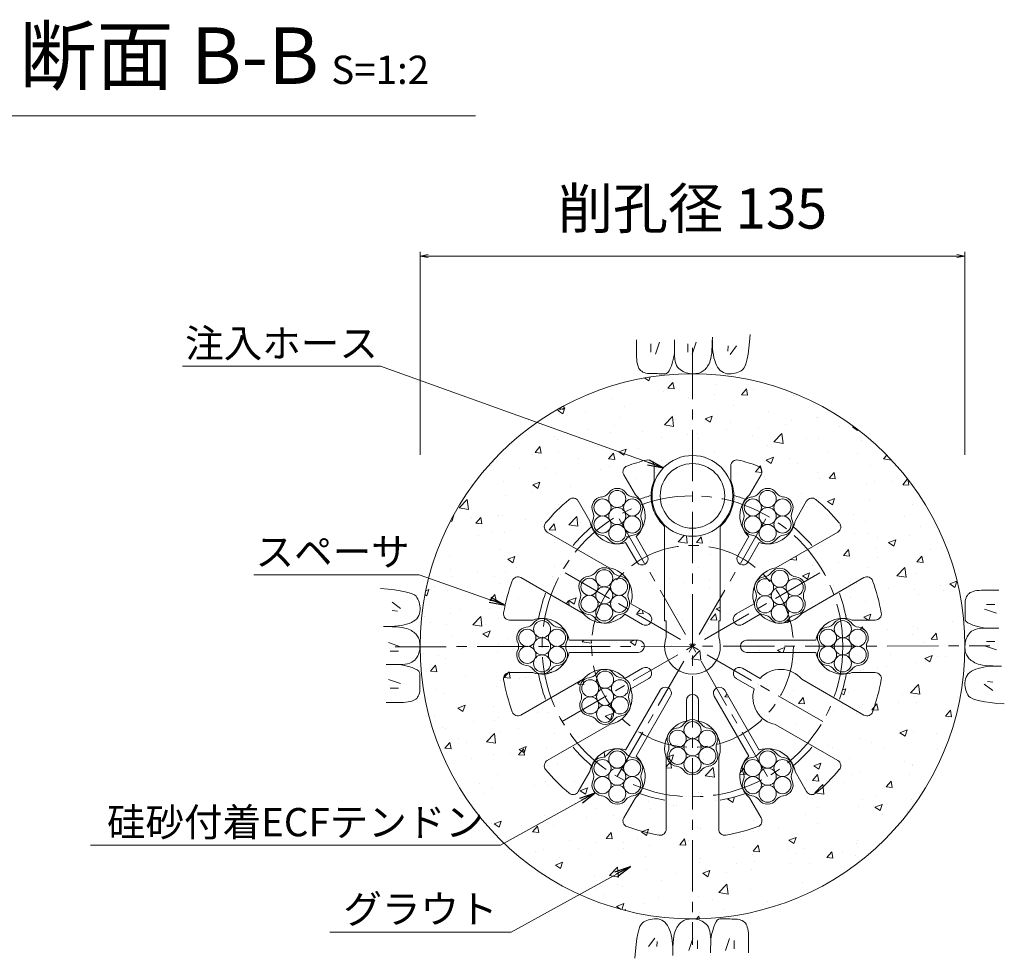
# Model space of a CAD drawing. Units: millimetres. Extents: x 0 to 1297, y 0 to 594.
# Drawn here: x 212 to 334, y 289 to 405 of the extents above; entities that cross this region are included whole.
import ezdxf
from ezdxf.enums import TextEntityAlignment as Align

# ---------------------------------------------------------------- set-up
doc = ezdxf.new("R2010")
doc.units = ezdxf.units.MM
doc.linetypes.add('CENTER', pattern=[101.6, 63.5, -12.7, 12.7, -12.7])
for name, color, linetype, lineweight in [('D-BMK', 2, 'CENTER', 13), ('D-BYP', 5, 'Continuous', 13), ('D-STR', 1, 'Continuous', 18), ('D-STR-DIM', 7, 'Continuous', 13), ('D-STR-HTXT', 7, 'Continuous', 13), ('D-STR-MTXT', 7, 'Continuous', 13), ('D-STR-STR1', 1, 'Continuous', 18), ('D-STR-STR5', 6, 'Continuous', 13)]:
    doc.layers.add(name, color=color, linetype=linetype, lineweight=lineweight)
doc.styles.add('MSG', font='MS Gothic.ttf')
doc.styles.add('YOKO_GOTHIC', font='MS Gothic.ttf')
doc.dimstyles.new('DIM5', dxfattribs={"dimscale": 0, "dimtxt": 3.5, "dimasz": 1, "dimexe": 0.5, "dimexo": 0.5, "dimgap": 0.5, "dimtad": 1, "dimdec": 0, "dimlfac": 5, "dimzin": 0, "dimdsep": 46, "dimtxsty": 'MSG', "dimblk": 'ehd5-4 _OPEN', "dimcen": 0.09, "dimclrd": 256, "dimclre": 256, "dimadec": 0, "dimazin": 0, "dimtfac": 1, "dimtdec": 0, "dimtmove": 2, "dimatfit": 3, "dimldrblk": 'ehd5-4 _OPEN', "dimfxl": 1, "dimtolj": 1, "dimtzin": 0, "dimlwd": -1, "dimlwe": -1, "dimarcsym": 0})

# ---------------------------------------------------------------- blocks, each defined once
blk = doc.blocks.new('ehd5-4 _OPEN')
at = {"color": 0, "linetype": 'ByBlock', "lineweight": -2}
for p, q in [((-1, 0.166667), (0, 0)), ((-1, -0.166667), (0, 0)), ((0, 0), (-1, 0))]:
    blk.add_line(p, q, dxfattribs=at)
blk = doc.blocks.new('secAB-spacer')
at = {"layer": 'D-STR'}
for p, q in [((290.42, 350.18), (290.42, 348.4)), ((299.92, 350.18), (299.92, 348.4)), ((288.1, 346.6), (286.66, 349.09)), ((302.25, 346.6), (303.68, 349.09)), ((282.47, 343.35), (281.03, 345.84)), ((307.88, 343.35), (309.31, 345.84)), ((284.87, 337.55), (277.18, 341.99)), ((291.72, 331), (291.72, 342.68)), ((298.62, 331), (298.62, 342.68)), ((305.48, 337.55), (313.16, 341.99)), ((288.27, 338.3), (286.89, 340.69)), ((289.57, 339.05), (288.19, 341.44)), ((300.77, 339.05), (302.15, 341.44)), ((302.07, 338.3), (303.45, 340.69)), ((281.62, 331.92), (273.93, 336.36)), ((308.73, 331.92), (316.41, 336.36)), ((289.75, 331.85), (287.54, 333.12)), ((300.6, 331.85), (302.81, 333.12)), ((289, 330.55), (286.79, 331.82)), ((301.35, 330.55), (303.56, 331.82)), ((272.52, 331.1), (275.39, 331.1)), ((291.92, 331), (291.72, 331)), ((291.92, 329), (291.92, 331)), ((298.42, 329), (298.42, 331)), ((298.62, 331), (298.42, 331)), ((314.96, 331.1), (317.82, 331.1)), ((288.47, 328.6), (279.92, 328.6)), ((301.87, 328.6), (310.43, 328.6)), ((288.47, 327.1), (279.92, 327.1)), ((301.87, 327.1), (310.43, 327.1)), ((272.52, 324.6), (275.39, 324.6)), ((289, 325.15), (286.79, 323.87)), ((301.35, 325.15), (303.56, 323.87)), ((314.96, 324.6), (317.82, 324.6)), ((281.62, 323.77), (273.93, 319.34)), ((289.75, 323.85), (287.54, 322.57)), ((300.6, 323.85), (302.81, 322.57)), ((308.73, 323.77), (316.41, 319.34)), ((291.17, 322.42), (286.89, 315.01)), ((299.17, 322.42), (303.45, 315.01)), ((292.47, 321.67), (288.19, 314.26)), ((294.42, 321.15), (294.42, 318.6)), ((295.92, 321.15), (295.92, 318.6)), ((297.87, 321.67), (302.15, 314.26)), ((284.87, 318.14), (277.18, 313.71)), ((305.48, 318.14), (313.16, 313.71)), ((291.92, 314.07), (291.92, 305.2)), ((298.42, 314.07), (298.42, 305.2)), ((282.47, 312.34), (281.03, 309.86)), ((307.88, 312.34), (309.31, 309.86)), ((288.1, 309.09), (286.66, 306.61)), ((302.25, 309.09), (303.68, 306.61))]:
    blk.add_line(p, q, dxfattribs=at)
for centre, radius, start, end in [((287.31, 349.46), 0.75, 109.9846, 210), ((295.17, 327.85), 23.75, 103.8352, 109.9846), ((289.67, 350.18), 0.75, 360, 103.8352), ((300.67, 350.18), 0.75, 76.1648, 180), ((295.17, 327.85), 23.75, 70.0154, 76.1648), ((303.03, 349.46), 0.75, 330, 70.0154), ((295.17, 346.47), 5.12, 157.9458, 227.6877), ((295.17, 346.47), 5.12, 312.3123, 22.0542), ((285.86, 343.98), 3.45, 312.5559, 49.6049), ((295.17, 327.85), 19.36, 105.3477, 109.8181), ((295.17, 327.85), 19.36, 70.1819, 74.6523), ((304.49, 343.98), 3.45, 130.3951, 227.4441), ((295.17, 327.85), 23.75, 130.0154, 139.9846), ((280.38, 345.46), 0.75, 30, 130.0154), ((309.96, 345.46), 0.75, 49.9846, 150), ((295.17, 327.85), 23.75, 40.0154, 49.9846), ((277.56, 342.64), 0.75, 139.9846, 240), ((285.86, 343.98), 3.45, 190.3951, 287.4441), ((304.49, 343.98), 3.45, 252.5559, 349.6049), ((312.79, 342.64), 0.75, 300, 40.0154), ((295.17, 327.85), 19.36, 130.1819, 139.8181), ((295.17, 327.85), 19.36, 40.1819, 49.8181), ((288.92, 338.67), 0.75, 210, 30), ((301.42, 338.67), 0.75, 150, 330), ((284.25, 334.16), 3.45, 342.5559, 79.6049), ((306.1, 334.16), 3.45, 100.3951, 197.4441), ((295.17, 327.85), 23.75, 160.0154, 169.9846), ((273.56, 335.71), 0.75, 60, 160.0154), ((316.79, 335.71), 0.75, 19.9846, 120), ((295.17, 327.85), 23.75, 10.0154, 19.9846), ((295.17, 327.85), 19.36, 160.1819, 169.8181), ((295.17, 327.85), 19.36, 10.1819, 19.8181), ((272.52, 331.85), 0.75, 169.9846, 270), ((284.25, 334.16), 3.45, 220.3951, 317.4441), ((289.37, 331.2), 0.75, 240, 60), ((300.98, 331.2), 0.75, 120, 300), ((306.1, 334.16), 3.45, 222.5559, 319.6049), ((317.82, 331.85), 0.75, 270, 10.0154), ((276.55, 327.85), 3.45, 12.5559, 109.6049), ((313.8, 327.85), 3.45, 70.3951, 167.4441), ((288.47, 327.85), 0.75, 270, 90), ((295.17, 327.85), 3.45, 160.3951, 19.6049), ((301.87, 327.85), 0.75, 90, 270), ((276.55, 327.85), 3.45, 250.3951, 347.4441), ((313.8, 327.85), 3.45, 192.5559, 289.6049), ((272.52, 323.85), 0.75, 90, 190.0154), ((284.25, 321.54), 3.45, 42.5559, 139.6049), ((289.37, 324.5), 0.75, 300, 120), ((300.98, 324.5), 0.75, 60, 240), ((306.1, 321.54), 3.45, 40.3951, 137.4441), ((317.82, 323.85), 0.75, 349.9846, 90), ((295.17, 327.85), 23.75, 190.0154, 199.9846), ((295.17, 327.85), 19.36, 190.1819, 199.8181), ((295.17, 327.85), 19.36, 340.1819, 349.8181), ((295.17, 327.85), 23.75, 340.0154, 349.9846), ((284.25, 321.54), 3.45, 280.3951, 17.4441), ((291.82, 322.04), 0.75, 330, 150), ((298.52, 322.04), 0.75, 30, 210), ((306.1, 321.54), 3.45, 162.5559, 259.6049), ((295.17, 321.15), 0.75, 0, 180), ((273.56, 319.99), 0.75, 199.9846, 300), ((316.79, 319.99), 0.75, 240, 340.0154), ((295.17, 315.23), 3.45, 102.5559, 199.6049), ((295.17, 315.23), 3.45, 340.3951, 77.4441), ((295.17, 327.85), 19.36, 220.1819, 229.8181), ((285.86, 311.72), 3.45, 72.5559, 169.6049), ((304.49, 311.72), 3.45, 10.3951, 107.4441), ((295.17, 327.85), 19.36, 310.1819, 319.8181), ((277.56, 313.06), 0.75, 120, 220.0154), ((285.86, 311.72), 3.45, 310.3951, 47.4441), ((304.49, 311.72), 3.45, 132.5559, 229.6049), ((312.79, 313.06), 0.75, 319.9846, 60), ((295.17, 327.85), 23.75, 220.0154, 229.9846), ((295.17, 327.85), 23.75, 310.0154, 319.9846), ((280.38, 310.23), 0.75, 229.9846, 330), ((309.96, 310.23), 0.75, 210, 310.0154), ((295.17, 327.85), 19.36, 250.1819, 259.8181), ((295.17, 327.85), 19.36, 280.1819, 289.8181), ((287.31, 306.23), 0.75, 150, 250.0154), ((303.03, 306.23), 0.75, 289.9846, 30), ((295.17, 327.85), 23.75, 250.0154, 259.9846), ((291.17, 305.2), 0.75, 259.9846, 0), ((299.17, 305.2), 0.75, 180, 280.0154), ((295.17, 327.85), 23.75, 280.0154, 289.9846)]:
    blk.add_arc(centre, radius, start, end, dxfattribs=at)
blk = doc.blocks.new('ehd5-9 wire_bare')
at = {"layer": 'D-STR-STR5', "ltscale": 0.05}
for centre in [(485.89, 331.39), (484.05, 330.33), (487.72, 330.33), (485.89, 329.27), (484.05, 328.22), (485.89, 327.16), (487.72, 328.22)]:
    blk.add_circle(centre, 1.06, dxfattribs=at)
for centre, start, end in [((483.77, 332.93), 276.1165, 323.8835), ((485.89, 331.39), 36.1165, 143.8835), ((488, 332.93), 216.1165, 263.8835), ((484.05, 330.33), 96.1165, 203.8835), ((487.72, 330.33), 336.1165, 83.8835), ((481.66, 329.27), 336.1165, 23.8835), ((490.11, 329.27), 156.1165, 203.8835), ((484.05, 328.22), 156.1165, 263.8835), ((487.72, 328.22), 276.1165, 23.8835), ((483.77, 325.61), 36.1165, 83.8835), ((488, 325.61), 96.1165, 143.8835), ((485.89, 327.16), 216.1165, 323.8835)]:
    blk.add_arc(centre, 1.31, start, end, dxfattribs=at)
blk = doc.blocks.new('ehd5-9 _OPEN')
at = {"color": 0, "linetype": 'ByBlock', "lineweight": -2}
for p, q in [((-1, 0.166667), (0, 0)), ((-1, -0.166667), (0, 0)), ((0, 0), (-1, 0))]:
    blk.add_line(p, q, dxfattribs=at)

msp = doc.modelspace()

# ---------------------------------------------------------------- hatches: boundary and pattern name
at = {"layer": 'D-BYP'}
h = msp.add_hatch(dxfattribs=at)
h.set_pattern_fill('AR-CONC', color=256, scale=0.05)
h.paths.add_polyline_path([(295.293, 361.597), (295.191, 361.594), (295.125, 361.597, 0.4138004), (261.423, 327.847, 1), (328.923, 327.847, 0.4131673)])
h.paths.add_polyline_path([(306.324, 330.713, -0.1505954), (305.555, 330.749, -0.1688963), (303.559, 331.823), (301.35, 330.547, -1), (300.6, 331.846), (302.809, 333.122, -0.1688963), (302.877, 335.387, -0.1505954), (303.231, 336.071, -0.2029337), (305.478, 337.549), (310.078, 340.205, 0.0443397), (307.666, 342.64, -0.3871063), (303.451, 340.685), (302.072, 338.297, -1), (300.773, 339.047), (302.152, 341.435, -0.3871063), (301.737, 346.063, 0.0195084), (300.297, 346.519, -0.2135279), (298.623, 342.682), (298.623, 331.004), (298.423, 329.004, -1.4177181), (291.923, 329.004), (291.923, 331.004), (291.723, 331.004), (291.723, 342.682, -0.2135279), (290.048, 346.519, 0.0195084), (288.608, 346.063, -0.3871063), (288.193, 341.435), (289.572, 339.047, -1), (288.273, 338.297), (286.894, 340.685, -0.3871063), (282.68, 342.64, 0.0443397), (280.267, 340.205), (284.868, 337.549, -0.4507244), (287.536, 333.122), (289.745, 331.846, -1), (288.995, 330.547), (286.786, 331.823, -0.4507244), (281.618, 331.92), (277.017, 334.576, 0.0443397), (276.115, 331.27, -0.3871063), (279.915, 328.597), (288.473, 328.597, -1), (288.473, 327.097), (279.915, 327.097, -0.3871063), (276.115, 324.424, 0.0443397), (277.017, 321.118), (281.618, 323.774, -0.2029337), (284.021, 324.981, -0.1505954), (284.791, 324.944, -0.1688963), (286.786, 323.871), (288.995, 325.146, -1), (289.745, 323.847), (287.536, 322.572, -0.1688963), (287.468, 320.307, -0.1505954), (287.115, 319.623, -0.2029337), (284.868, 318.144), (280.267, 315.488, 0.0443397), (282.68, 313.054, -0.3871063), (286.894, 315.008), (291.173, 322.42, -1), (292.472, 321.67), (288.193, 314.258, -0.3871063), (288.608, 309.631, 0.0443397), (291.923, 308.759), (291.923, 314.071, -0.2029337), (292.079, 316.756, -0.1505954), (292.495, 317.405, -0.1688963), (294.423, 318.596), (294.423, 321.147, -1), (295.923, 321.147), (295.923, 318.596, -0.1688963), (297.85, 317.405, -0.1505954), (298.266, 316.756, -0.2029337), (298.423, 314.071), (298.423, 308.759, 0.0443397), (301.737, 309.631, -0.3871063), (302.152, 314.258), (297.873, 321.67, -1), (299.172, 322.42), (303.451, 315.008, -0.3871063), (307.666, 313.054, 0.0443397), (310.078, 315.488), (305.478, 318.144, -0.4507244), (302.809, 322.572), (300.6, 323.847, -1), (301.35, 325.146), (303.559, 323.871, -0.4507244), (308.728, 323.774), (313.328, 321.118, 0.0443397), (314.23, 324.424, -0.3871063), (310.43, 327.097), (301.873, 327.097, -1), (301.873, 328.597), (310.43, 328.597, -0.3871063), (314.23, 331.27, 0.0443397), (313.328, 334.576), (308.728, 331.92, -0.2029337)], flags=16)
h.paths.add_polyline_path([(290.173, 346.472, -1), (300.173, 346.472, -1)], flags=16)
h.paths.add_polyline_path([(306.324, 330.713, -0.1505954), (305.555, 330.749, -0.1688963), (303.559, 331.823), (301.35, 330.547, -1), (300.6, 331.846), (302.809, 333.122, -0.1688963), (302.877, 335.387, -0.1505954), (303.231, 336.071, -0.2029337), (305.478, 337.549), (310.078, 340.205, 0.0443397), (307.666, 342.64, -0.3871063), (303.451, 340.685), (302.072, 338.297, -1), (300.773, 339.047), (302.152, 341.435, -0.3871063), (301.737, 346.063, 0.0195084), (300.297, 346.519, -0.2135279), (298.623, 342.682), (298.623, 331.004), (298.423, 329.004, -1.4177181), (291.923, 329.004), (291.923, 331.004), (291.723, 331.004), (291.723, 342.682, -0.2135279), (290.048, 346.519, 0.0195084), (288.608, 346.063, -0.3871063), (288.193, 341.435), (289.572, 339.047, -1), (288.273, 338.297), (286.894, 340.685, -0.3871063), (282.68, 342.64, 0.0443397), (280.267, 340.205), (284.868, 337.549, -0.4507244), (287.536, 333.122), (289.745, 331.846, -1), (288.995, 330.547), (286.786, 331.823, -0.4507244), (281.618, 331.92), (277.017, 334.576, 0.0443397), (276.115, 331.27, -0.3871063), (279.915, 328.597), (288.473, 328.597, -1), (288.473, 327.097), (279.915, 327.097, -0.3871063), (276.115, 324.424, 0.0443397), (277.017, 321.118), (281.618, 323.774, -0.4507244), (286.786, 323.871), (288.995, 325.146, -1), (289.745, 323.847), (287.536, 322.572, -0.4507244), (284.868, 318.144), (280.267, 315.488, 0.0443397), (282.68, 313.054, -0.3871063), (286.894, 315.008), (291.173, 322.42, -1), (292.472, 321.67), (288.193, 314.258, -0.3871063), (288.608, 309.631, 0.0443397), (291.923, 308.759), (291.923, 314.071, -0.4507244), (294.423, 318.596), (294.423, 321.147, -1), (295.923, 321.147), (295.923, 318.596, -0.4507244), (298.423, 314.071), (298.423, 308.759, 0.0443397), (301.737, 309.631, -0.3871063), (302.152, 314.258), (297.873, 321.67, -1), (299.172, 322.42), (303.451, 315.008, -0.3871063), (307.666, 313.054, 0.0443397), (310.078, 315.488), (305.478, 318.144, -0.4507244), (302.809, 322.572), (300.6, 323.847, -1), (301.35, 325.146), (303.559, 323.871, -0.4507244), (308.728, 323.774), (313.328, 321.118, 0.0443397), (314.23, 324.424, -0.3871063), (310.43, 327.097), (301.873, 327.097, -1), (301.873, 328.597), (310.43, 328.597, -0.3871063), (314.23, 331.27, 0.0443397), (313.328, 334.576), (308.728, 331.92, -0.2029337)], flags=0)
h.paths.add_polyline_path([(304.025, 336.456, 0.2389681), (305.144, 336.838, -0.6365444), (307.054, 336.985, 0.2389681), (307.944, 336.207, -0.6365444), (309.027, 334.626, 0.2389681), (308.799, 333.466, -0.1045905), (308.889, 333.038, -0.4537288), (307.971, 331.738, 0.2389681), (306.852, 331.356, -0.6365444), (304.942, 331.209, 0.2389681), (304.051, 331.987, -0.6365444), (302.969, 333.567, 0.2389681), (303.197, 334.727, -0.1045905), (303.107, 335.156, -0.4537288)], flags=0)
h.paths.add_polyline_path([(301.456, 343.447, 0.2389681), (301.684, 344.607, -0.1045905), (301.594, 345.035, -0.4537288), (302.512, 346.335, 0.2389681), (303.631, 346.717, -0.6365444), (305.541, 346.865, 0.2389681), (306.432, 346.087, -0.6365444), (307.515, 344.506, 0.2389681), (307.286, 343.346, -0.1045905), (307.376, 342.918, -0.4537288), (306.458, 341.618, 0.2389681), (305.339, 341.236, -0.6365444), (303.429, 341.088, 0.2389681), (302.539, 341.866, -0.6365444)], flags=16)
h.paths.add_polyline_path([(287.274, 334.685, 0.2389681), (287.046, 333.525, -0.1045905), (287.136, 333.097, -0.4537288), (286.218, 331.797, 0.2389681), (285.099, 331.415, -0.6365444), (283.189, 331.268, 0.2389681), (282.299, 332.046, -0.6365444), (281.216, 333.627, 0.2389681), (281.444, 334.787, -0.1045905), (281.354, 335.215, -0.4537288), (282.272, 336.515, 0.2389681), (283.391, 336.897, -0.6365444), (285.301, 337.044, 0.2389681), (286.192, 336.266, -0.6365444)], flags=0)
h.paths.add_polyline_path([(286.714, 341.236, -0.6365444), (284.804, 341.088, 0.2389681), (283.914, 341.866, -0.6365444), (282.831, 343.447, 0.2389681), (283.059, 344.607, -0.1045905), (282.969, 345.035, -0.4537288), (283.887, 346.335, 0.2389681), (285.006, 346.717, -0.6365444), (286.916, 346.865, 0.2389681), (287.807, 346.087, -0.6365444), (288.89, 344.506, 0.2389681), (288.661, 343.346, -0.1045905), (288.751, 342.918, -0.4537288), (287.833, 341.618, 0.2389681)], flags=16)
h.paths.add_polyline_path([(304.697, 336.349, -0.9015502), (307.298, 336.349, -0.9015502), (308.599, 334.097, -0.9015502), (307.298, 331.844, -0.9015502), (304.697, 331.844, -0.9015502), (303.397, 334.097, -0.9015502)], flags=0)
h.paths.add_polyline_path([(301.884, 343.977, -0.9015502), (303.185, 346.229, -0.9015502), (305.786, 346.229, -0.9015502), (307.086, 343.977, -0.9015502), (305.786, 341.724, -0.9015502), (303.185, 341.724, -0.9015502)], flags=0)
h.paths.add_polyline_path([(286.846, 334.156, -0.9015502), (285.546, 331.903, -0.9015502), (282.945, 331.903, -0.9015502), (281.644, 334.156, -0.9015502), (282.945, 336.408, -0.9015502), (285.546, 336.408, -0.9015502)], flags=0)
h.paths.add_polyline_path([(287.161, 341.724, -0.9015502), (284.56, 341.724, -0.9015502), (283.259, 343.977, -0.9015502), (284.56, 346.229, -0.9015502), (287.161, 346.229, -0.9015502), (288.461, 343.977, -0.9015502)], flags=0)
h.paths.add_polyline_path([(284.021, 324.981, -0.1505954), (284.791, 324.944, -0.1688963), (286.786, 323.871), (288.995, 325.146, -1), (289.745, 323.847), (287.536, 322.572, -0.1688963), (287.468, 320.307, -0.1505954), (287.115, 319.623, -0.2029337), (284.868, 318.144), (280.267, 315.488, 0.0443397), (282.68, 313.054, -0.3871063), (286.894, 315.008), (291.173, 322.42, -1), (292.472, 321.67), (288.193, 314.258, -0.3871063), (288.608, 309.631, 0.0443397), (291.923, 308.759), (291.923, 314.071, -0.4507244), (294.423, 318.596), (294.423, 321.147, -1), (295.923, 321.147), (295.923, 318.596, -0.4507244), (298.423, 314.071), (298.423, 308.759, 0.0443397), (301.737, 309.631, -0.3871063), (302.152, 314.258), (297.873, 321.67, -1), (299.172, 322.42), (303.451, 315.008, -0.3871063), (307.666, 313.054, 0.0443397), (310.078, 315.488), (305.478, 318.144, -0.4507244), (302.809, 322.572), (300.6, 323.847, -1), (301.35, 325.146), (303.559, 323.871, -0.4507244), (308.728, 323.774), (313.328, 321.118, 0.0443397), (314.23, 324.424, -0.3871063), (310.43, 327.097), (301.873, 327.097, -1), (301.873, 328.597), (310.43, 328.597, -0.3871063), (314.23, 331.27, 0.0443397), (313.328, 334.576), (308.728, 331.92, -0.4507244), (303.559, 331.823), (301.35, 330.547, -1), (300.6, 331.846), (302.809, 333.122, -0.4507244), (305.478, 337.549), (310.078, 340.205, 0.0443397), (307.666, 342.64, -0.3871063), (303.451, 340.685), (302.072, 338.297, -1), (300.773, 339.047), (302.152, 341.435, -0.3871063), (301.737, 346.063, 0.0195084), (300.297, 346.519, -0.2135279), (298.623, 342.682), (298.623, 331.004), (298.423, 329.004, -1.4177181), (291.923, 329.004), (291.923, 331.004), (291.723, 331.004), (291.723, 342.682, -0.2135279), (290.048, 346.519, 0.0195084), (288.608, 346.063, -0.3871063), (288.193, 341.435), (289.572, 339.047, -1), (288.273, 338.297), (286.894, 340.685, -0.3871063), (282.68, 342.64, 0.0443397), (280.267, 340.205), (284.868, 337.549, -0.4507244), (287.536, 333.122), (289.745, 331.846, -1), (288.995, 330.547), (286.786, 331.823, -0.4507244), (281.618, 331.92), (277.017, 334.576, 0.0443397), (276.115, 331.27, -0.3871063), (279.915, 328.597), (288.473, 328.597, -1), (288.473, 327.097), (279.915, 327.097, -0.3871063), (276.115, 324.424, 0.0443397), (277.017, 321.118), (281.618, 323.774, -0.2029337)], flags=0)
h.paths.add_polyline_path([(292.079, 316.756, -0.1505954), (292.495, 317.405, -0.1688963), (294.423, 318.596), (294.423, 321.147, -1), (295.923, 321.147), (295.923, 318.596, -0.1688963), (297.85, 317.405, -0.1505954), (298.266, 316.756, -0.2029337), (298.423, 314.071), (298.423, 308.759, 0.0443397), (301.737, 309.631, -0.3871063), (302.152, 314.258), (297.873, 321.67, -1), (299.172, 322.42), (303.451, 315.008, -0.3871063), (307.666, 313.054, 0.0443397), (310.078, 315.488), (305.478, 318.144, -0.4507244), (302.809, 322.572), (300.6, 323.847, -1), (301.35, 325.146), (303.559, 323.871, -0.4507244), (308.728, 323.774), (313.328, 321.118, 0.0443397), (314.23, 324.424, -0.3871063), (310.43, 327.097), (301.873, 327.097, -1), (301.873, 328.597), (310.43, 328.597, -0.3871063), (314.23, 331.27, 0.0443397), (313.328, 334.576), (308.728, 331.92, -0.4507244), (303.559, 331.823), (301.35, 330.547, -1), (300.6, 331.846), (302.809, 333.122, -0.4507244), (305.478, 337.549), (310.078, 340.205, 0.0443397), (307.666, 342.64, -0.3871063), (303.451, 340.685), (302.072, 338.297, -1), (300.773, 339.047), (302.152, 341.435, -0.3871063), (301.737, 346.063, 0.0195084), (300.297, 346.519, -0.2135279), (298.623, 342.682), (298.623, 331.004), (298.423, 329.004, -1.4177181), (291.923, 329.004), (291.923, 331.004), (291.723, 331.004), (291.723, 342.682, -0.2135279), (290.048, 346.519, 0.0195084), (288.608, 346.063, -0.3871063), (288.193, 341.435), (289.572, 339.047, -1), (288.273, 338.297), (286.894, 340.685, -0.3871063), (282.68, 342.64, 0.0443397), (280.267, 340.205), (284.868, 337.549, -0.4507244), (287.536, 333.122), (289.745, 331.846, -1), (288.995, 330.547), (286.786, 331.823, -0.4507244), (281.618, 331.92), (277.017, 334.576, 0.0443397), (276.115, 331.27, -0.3871063), (279.915, 328.597), (288.473, 328.597, -1), (288.473, 327.097), (279.915, 327.097, -0.3871063), (276.115, 324.424, 0.0443397), (277.017, 321.118), (281.618, 323.774, -0.4507244), (286.786, 323.871), (288.995, 325.146, -1), (289.745, 323.847), (287.536, 322.572, -0.4507244), (284.868, 318.144), (280.267, 315.488, 0.0443397), (282.68, 313.054, -0.3871063), (286.894, 315.008), (291.173, 322.42, -1), (292.472, 321.67), (288.193, 314.258, -0.3871063), (288.608, 309.631, 0.0443397), (291.923, 308.759), (291.923, 314.071, -0.2029337)], flags=0)
h.paths.add_polyline_path([(287.377, 322.126, 0.2389681), (287.148, 320.966, -0.1045905), (287.239, 320.538, -0.4537288), (286.32, 319.238, 0.2389681), (285.202, 318.856, -0.6365444), (283.291, 318.709, 0.2389681), (282.401, 319.487, -0.6365444), (281.318, 321.067, 0.2389681), (281.547, 322.227, -0.1045905), (281.456, 322.656, -0.4537288), (282.374, 323.956, 0.2389681), (283.493, 324.338, -0.6365444), (285.404, 324.485, 0.2389681), (286.294, 323.707, -0.6365444)], flags=0)
h.paths.add_polyline_path([(311.825, 330.206, 0.2389681), (312.943, 330.588, -0.6365444), (314.854, 330.735, 0.2389681), (315.744, 329.957, -0.6365444), (316.827, 328.376, 0.2389681), (316.598, 327.216, -0.1045905), (316.689, 326.788, -0.4537288), (315.771, 325.488, 0.2389681), (314.652, 325.106, -0.6365444), (312.741, 324.959, 0.2389681), (311.851, 325.737, -0.6365444), (310.768, 327.317, 0.2389681), (310.997, 328.477, -0.1045905), (310.906, 328.906, -0.4537288)], flags=16)
h.paths.add_polyline_path([(279.577, 328.376, 0.2389681), (279.348, 327.216, -0.1045905), (279.439, 326.788, -0.4537288), (278.521, 325.488, 0.2389681), (277.402, 325.106, -0.6365444), (275.491, 324.959, 0.2389681), (274.601, 325.737, -0.6365444), (273.518, 327.317, 0.2389681), (273.747, 328.477, -0.1045905), (273.656, 328.906, -0.4537288), (274.575, 330.206, 0.2389681), (275.693, 330.588, -0.6365444), (277.604, 330.735, 0.2389681), (278.494, 329.957, -0.6365444)], flags=16)
h.paths.add_polyline_path([(286.948, 321.597, -0.9015502), (285.648, 319.344, -0.9015502), (283.047, 319.344, -0.9015502), (281.746, 321.597, -0.9015502), (283.047, 323.849, -0.9015502), (285.648, 323.849, -0.9015502)], flags=0)
h.paths.add_polyline_path([(296.229, 318.235, 0.2389681), (297.119, 317.457, -0.6365444), (298.202, 315.876, 0.2389681), (297.973, 314.716, -0.1045905), (298.064, 314.288, -0.4537288), (297.146, 312.988, 0.2389681), (296.027, 312.606, -0.6365444), (294.116, 312.459, 0.2389681), (293.226, 313.237, -0.6365444), (292.143, 314.817, 0.2389681), (292.372, 315.977, -0.1045905), (292.281, 316.406, -0.4537288), (293.2, 317.706, 0.2389681), (294.318, 318.088, -0.6365444)], flags=0)
h.paths.add_polyline_path([(312.497, 330.099, -0.9015502), (315.098, 330.099, -0.9015502), (316.399, 327.847, -0.9015502), (315.098, 325.594, -0.9015502), (312.497, 325.594, -0.9015502), (311.197, 327.847, -0.9015502)], flags=0)
h.paths.add_polyline_path([(279.149, 327.847, -0.9015502), (277.848, 325.594, -0.9015502), (275.247, 325.594, -0.9015502), (273.947, 327.847, -0.9015502), (275.247, 330.099, -0.9015502), (277.848, 330.099, -0.9015502)], flags=0)
h.paths.add_polyline_path([(296.473, 317.599, -0.9015502), (297.774, 315.347, -0.9015502), (296.473, 313.094, -0.9015502), (293.872, 313.094, -0.9015502), (292.572, 315.347, -0.9015502), (293.872, 317.599, -0.9015502)], flags=0)
h.paths.add_polyline_path([(305.541, 314.605, 0.2389681), (306.432, 313.827, -0.6365444), (307.515, 312.247, 0.2389681), (307.286, 311.087, -0.1045905), (307.376, 310.658, -0.4537288), (306.458, 309.358, 0.2389681), (305.339, 308.976, -0.6365444), (303.429, 308.829, 0.2389681), (302.539, 309.607, -0.6365444), (301.456, 311.188, 0.2389681), (301.684, 312.348, -0.1045905), (301.594, 312.776, -0.4537288), (302.512, 314.076, 0.2389681), (303.631, 314.458, -0.6365444)], flags=16)
h.paths.add_polyline_path([(286.916, 314.605, 0.2389681), (287.807, 313.827, -0.6365444), (288.89, 312.247, 0.2389681), (288.661, 311.087, -0.1045905), (288.751, 310.658, -0.4537288), (287.833, 309.358, 0.2389681), (286.714, 308.976, -0.6365444), (284.804, 308.829, 0.2389681), (283.914, 309.607, -0.6365444), (282.831, 311.188, 0.2389681), (283.059, 312.348, -0.1045905), (282.969, 312.776, -0.4537288), (283.887, 314.076, 0.2389681), (285.006, 314.458, -0.6365444)], flags=16)
h.paths.add_polyline_path([(305.786, 313.97, -0.9015502), (307.086, 311.717, -0.9015502), (305.786, 309.465, -0.9015502), (303.185, 309.465, -0.9015502), (301.884, 311.717, -0.9015502), (303.185, 313.97, -0.9015502)], flags=0)
h.paths.add_polyline_path([(284.56, 313.97, 0.9015502), (283.259, 311.717, 0.9015502), (284.56, 309.465, 0.9015502), (287.161, 309.465, 0.9015502), (288.461, 311.717, 0.9015502), (287.161, 313.97, 0.9015502)], flags=0)

# ---------------------------------------------------------------- linework, layer by layer
at = {"layer": 'D-BMK', "ltscale": 0.1}
for p, q in [((295.173, 364.801), (295.173, 290.893)), ((285.86, 311.717), (304.485, 343.977)), ((304.485, 311.717), (285.86, 343.977)), ((279.043, 318.534), (311.302, 337.159)), ((311.302, 318.534), (279.043, 337.159)), ((258.326, 327.793), (332.019, 327.901))]:
    msp.add_line(p, q, dxfattribs=at)
for radius in [18.625, 12.5]:
    msp.add_circle((295.173, 327.847), radius, dxfattribs=at)
at = {"layer": 'D-BYP', "lineweight": 13}
for p, q in [((297.63, 365.556), (297.636, 366.128)), ((302.254, 365.554), (302.332, 366.47)), ((288.244, 365.779), (288.243, 364.844)), ((288.243, 364.844), (288.243, 364.11)), ((290.025, 365.279), (290.025, 364.277)), ((291.089, 365.498), (290.588, 364.027)), ((292.94, 365.779), (292.939, 364.112)), ((294.579, 365.279), (294.579, 364.277)), ((295.644, 365.498), (295.143, 364.027)), ((297.588, 364.569), (297.614, 365.037)), ((297.614, 365.037), (297.63, 365.556)), ((297.635, 365.741), (297.635, 365.644)), ((297.635, 365.644), (297.635, 365.598)), ((297.635, 365.598), (297.643, 365.145)), ((297.643, 365.145), (297.667, 364.717)), ((297.667, 364.717), (297.707, 364.313)), ((299.611, 365.029), (299.548, 364.402)), ((300.644, 365.029), (299.861, 363.995)), ((302.064, 364.038), (302.165, 364.744)), ((302.165, 364.744), (302.254, 365.554)), ((288.243, 364.11), (288.249, 363.638)), ((288.249, 363.638), (288.267, 363.343)), ((292.69, 363.013), (292.817, 363.524)), ((292.817, 363.524), (292.939, 364.112)), ((292.939, 364.112), (292.949, 363.754)), ((292.949, 363.754), (292.982, 363.426)), ((297.382, 363.217), (297.449, 363.477)), ((297.449, 363.477), (297.506, 363.789)), ((297.506, 363.789), (297.552, 364.153)), ((297.552, 364.153), (297.588, 364.569)), ((297.707, 364.313), (297.763, 363.934)), ((297.763, 363.934), (297.836, 363.579)), ((297.836, 363.579), (297.924, 363.249)), ((301.952, 363.438), (302.064, 364.038)), ((288.267, 363.343), (288.298, 363.075)), ((288.298, 363.075), (288.342, 362.832)), ((288.342, 362.832), (288.398, 362.615)), ((288.398, 362.615), (288.466, 362.423)), ((288.466, 362.423), (288.547, 362.257)), ((288.547, 362.257), (288.64, 362.117)), ((292.415, 362.229), (292.556, 362.582)), ((292.556, 362.582), (292.69, 363.013)), ((292.982, 363.426), (293.037, 363.129)), ((293.037, 363.129), (293.114, 362.863)), ((293.114, 362.863), (293.213, 362.628)), ((293.213, 362.628), (293.333, 362.423)), ((293.333, 362.423), (293.476, 362.249)), ((293.476, 362.249), (293.641, 362.106)), ((296.732, 362.132), (296.838, 362.248)), ((296.838, 362.248), (296.94, 362.376)), ((296.94, 362.376), (297.038, 362.516)), ((297.038, 362.516), (297.131, 362.668)), ((297.131, 362.668), (297.22, 362.832)), ((297.22, 362.832), (297.305, 363.008)), ((297.305, 363.008), (297.382, 363.217)), ((297.924, 363.249), (298.029, 362.943)), ((298.029, 362.943), (298.15, 362.662)), ((298.15, 362.662), (298.287, 362.41)), ((298.287, 362.41), (298.44, 362.191)), ((301.388, 362.089), (301.546, 362.269)), ((301.546, 362.269), (301.693, 362.553)), ((301.693, 362.553), (301.828, 362.943)), ((301.828, 362.943), (301.952, 363.438)), ((288.64, 362.117), (288.75, 361.998)), ((288.75, 361.998), (288.88, 361.894)), ((288.88, 361.894), (289.029, 361.807)), ((289.029, 361.807), (289.198, 361.735)), ((289.198, 361.735), (289.387, 361.679)), ((289.387, 361.679), (289.595, 361.638)), ((289.595, 361.638), (289.824, 361.614)), ((289.824, 361.614), (290.072, 361.605)), ((290.072, 361.605), (290.325, 361.605)), ((290.325, 361.605), (290.567, 361.604)), ((290.567, 361.604), (290.797, 361.604)), ((290.797, 361.604), (291.017, 361.603)), ((291.017, 361.603), (291.226, 361.603)), ((291.226, 361.603), (291.424, 361.602)), ((291.424, 361.602), (291.61, 361.602)), ((291.61, 361.602), (291.786, 361.602)), ((291.786, 361.602), (291.953, 361.641)), ((291.953, 361.641), (292.114, 361.758)), ((292.114, 361.758), (292.267, 361.954)), ((292.267, 361.954), (292.415, 362.229)), ((293.641, 362.106), (293.82, 361.987)), ((293.82, 361.987), (294.002, 361.883)), ((294.002, 361.883), (294.189, 361.795)), ((294.189, 361.795), (294.381, 361.723)), ((294.381, 361.723), (294.576, 361.667)), ((294.576, 361.667), (294.777, 361.627)), ((294.777, 361.627), (294.981, 361.603)), ((294.981, 361.603), (295.191, 361.594)), ((295.191, 361.594), (295.396, 361.599)), ((295.396, 361.599), (295.59, 361.615)), ((295.59, 361.615), (295.772, 361.641)), ((295.772, 361.641), (295.942, 361.679)), ((295.942, 361.679), (296.1, 361.727)), ((296.1, 361.727), (296.247, 361.786)), ((296.247, 361.786), (296.382, 361.855)), ((296.382, 361.855), (296.506, 361.936)), ((296.506, 361.936), (296.621, 362.028)), ((296.621, 362.028), (296.732, 362.132)), ((298.44, 362.191), (298.609, 362.006)), ((298.609, 362.006), (298.795, 361.855)), ((298.795, 361.855), (298.996, 361.737)), ((298.996, 361.737), (299.214, 361.653)), ((299.214, 361.653), (299.448, 361.602)), ((299.448, 361.602), (299.698, 361.584)), ((299.698, 361.584), (299.951, 361.592)), ((299.951, 361.592), (300.191, 361.615)), ((300.191, 361.615), (300.42, 361.654)), ((300.42, 361.654), (300.637, 361.709)), ((300.637, 361.709), (300.842, 361.781)), ((300.842, 361.781), (301.036, 361.868)), ((301.036, 361.868), (301.218, 361.971)), ((301.218, 361.971), (301.388, 362.089)), ((257.462, 334.91), (256.547, 334.988)), ((258.273, 334.821), (257.462, 334.91)), ((258.978, 334.72), (258.273, 334.821)), ((259.579, 334.608), (258.978, 334.72)), ((260.074, 334.484), (259.579, 334.608)), ((260.463, 334.349), (260.074, 334.484)), ((260.748, 334.202), (260.463, 334.349)), ((260.927, 334.044), (260.748, 334.202)), ((329.326, 334.287), (329.223, 334.158)), ((329.446, 334.397), (329.326, 334.287)), ((329.586, 334.49), (329.446, 334.397)), ((329.752, 334.571), (329.586, 334.49)), ((329.943, 334.64), (329.752, 334.571)), ((330.161, 334.696), (329.943, 334.64)), ((330.403, 334.739), (330.161, 334.696)), ((330.672, 334.77), (330.403, 334.739)), ((330.966, 334.789), (330.672, 334.77)), ((331.439, 334.795), (330.966, 334.789)), ((332.172, 334.794), (331.439, 334.795)), ((333.108, 334.793), (332.172, 334.794)), ((257.988, 333.3), (259.021, 332.518)), ((261.046, 333.874), (260.927, 334.044)), ((261.149, 333.692), (261.046, 333.874)), ((261.236, 333.499), (261.149, 333.692)), ((261.307, 333.294), (261.236, 333.499)), ((261.362, 333.076), (261.307, 333.294)), ((261.402, 332.848), (261.362, 333.076)), ((328.934, 332.965), (328.933, 332.712)), ((328.942, 333.213), (328.934, 332.965)), ((328.967, 333.442), (328.942, 333.213)), ((329.007, 333.651), (328.967, 333.442)), ((329.063, 333.84), (329.007, 333.651)), ((329.135, 334.009), (329.063, 333.84)), ((329.223, 334.158), (329.135, 334.009)), ((332.607, 333.013), (331.606, 333.013)), ((257.988, 332.267), (258.614, 332.204)), ((261.28, 331.653), (261.364, 331.87)), ((261.364, 331.87), (261.415, 332.105)), ((261.425, 332.607), (261.402, 332.848)), ((261.415, 332.105), (261.432, 332.355)), ((261.432, 332.355), (261.425, 332.607)), ((328.932, 332.02), (328.931, 331.811)), ((328.931, 331.811), (328.931, 331.614)), ((328.933, 332.471), (328.932, 332.24)), ((328.932, 332.24), (328.932, 332.02)), ((328.933, 332.712), (328.933, 332.471)), ((332.827, 331.948), (331.355, 332.449)), ((259.438, 330.492), (259.768, 330.58)), ((259.768, 330.58), (260.074, 330.685)), ((260.074, 330.685), (260.355, 330.806)), ((260.355, 330.806), (260.607, 330.943)), ((260.607, 330.943), (260.825, 331.096)), ((260.825, 331.096), (261.01, 331.265)), ((261.01, 331.265), (261.162, 331.451)), ((261.162, 331.451), (261.28, 331.653)), ((328.931, 331.427), (328.93, 331.251)), ((328.93, 331.251), (328.969, 331.084)), ((328.931, 331.614), (328.931, 331.427)), ((328.969, 331.084), (329.087, 330.924)), ((329.087, 330.924), (329.282, 330.77)), ((329.282, 330.77), (329.557, 330.623)), ((329.557, 330.623), (329.91, 330.482)), ((257.46, 330.287), (256.889, 330.292)), ((257.236, 330.292), (257.256, 330.292)), ((257.256, 330.292), (257.276, 330.292)), ((257.276, 330.292), (257.373, 330.292)), ((257.373, 330.292), (257.419, 330.292)), ((257.419, 330.292), (257.872, 330.3)), ((257.98, 330.271), (257.46, 330.287)), ((257.872, 330.3), (258.3, 330.323)), ((258.448, 330.245), (257.98, 330.271)), ((258.3, 330.323), (258.704, 330.363)), ((258.864, 330.208), (258.448, 330.245)), ((258.704, 330.363), (259.083, 330.42)), ((259.228, 330.162), (258.864, 330.208)), ((259.083, 330.42), (259.438, 330.492)), ((259.54, 330.105), (259.228, 330.162)), ((259.8, 330.038), (259.54, 330.105)), ((260.009, 329.961), (259.8, 330.038)), ((260.185, 329.877), (260.009, 329.961)), ((260.349, 329.788), (260.185, 329.877)), ((260.501, 329.694), (260.349, 329.788)), ((260.641, 329.597), (260.501, 329.694)), ((260.769, 329.495), (260.641, 329.597)), ((260.885, 329.388), (260.769, 329.495)), ((260.989, 329.277), (260.885, 329.388)), ((329.435, 329.396), (329.315, 329.218)), ((329.578, 329.561), (329.435, 329.396)), ((329.752, 329.704), (329.578, 329.561)), ((329.956, 329.825), (329.752, 329.704)), ((329.91, 330.482), (330.342, 330.348)), ((330.191, 329.924), (329.956, 329.825)), ((330.458, 330.001), (330.191, 329.924)), ((330.342, 330.348), (330.852, 330.22)), ((330.755, 330.055), (330.458, 330.001)), ((331.082, 330.088), (330.755, 330.055)), ((330.852, 330.22), (331.441, 330.099)), ((331.441, 330.099), (331.082, 330.088)), ((333.107, 330.098), (331.441, 330.099)), ((257.519, 328.3), (258.99, 327.799)), ((261.081, 329.162), (260.989, 329.277)), ((261.161, 329.039), (261.081, 329.162)), ((261.231, 328.904), (261.161, 329.039)), ((261.29, 328.757), (261.231, 328.904)), ((261.338, 328.598), (261.29, 328.757)), ((261.375, 328.428), (261.338, 328.598)), ((261.402, 328.246), (261.375, 328.428)), ((261.418, 328.052), (261.402, 328.246)), ((328.955, 328.261), (328.931, 328.056)), ((328.996, 328.461), (328.955, 328.261)), ((329.052, 328.657), (328.996, 328.461)), ((329.124, 328.848), (329.052, 328.657)), ((329.211, 329.035), (329.124, 328.848)), ((329.315, 329.218), (329.211, 329.035)), ((332.607, 328.458), (331.606, 328.458)), ((257.738, 327.236), (258.74, 327.236)), ((261.222, 326.846), (261.294, 327.037)), ((261.294, 327.037), (261.35, 327.233)), ((261.35, 327.233), (261.39, 327.433)), ((261.39, 327.433), (261.414, 327.638)), ((261.414, 327.638), (261.423, 327.847)), ((261.423, 327.847), (261.418, 328.052)), ((328.931, 328.056), (328.923, 327.847)), ((328.923, 327.847), (328.928, 327.641)), ((328.928, 327.641), (328.943, 327.448)), ((328.943, 327.448), (328.97, 327.266)), ((328.97, 327.266), (329.007, 327.095)), ((329.007, 327.095), (329.055, 326.937)), ((329.055, 326.937), (329.114, 326.79)), ((332.827, 327.394), (331.355, 327.894)), ((259.591, 325.638), (259.888, 325.693)), ((259.888, 325.693), (260.154, 325.77)), ((260.154, 325.77), (260.389, 325.869)), ((260.389, 325.869), (260.594, 325.99)), ((260.594, 325.99), (260.768, 326.133)), ((260.768, 326.133), (260.911, 326.298)), ((260.911, 326.298), (261.03, 326.476)), ((261.03, 326.476), (261.134, 326.659)), ((261.134, 326.659), (261.222, 326.846)), ((329.114, 326.79), (329.184, 326.655)), ((329.184, 326.655), (329.264, 326.532)), ((329.264, 326.532), (329.356, 326.417)), ((329.356, 326.417), (329.46, 326.306)), ((329.46, 326.306), (329.576, 326.199)), ((329.576, 326.199), (329.704, 326.097)), ((329.704, 326.097), (329.844, 325.999)), ((329.844, 325.999), (329.996, 325.906)), ((329.996, 325.906), (330.161, 325.817)), ((330.161, 325.817), (330.337, 325.733)), ((330.337, 325.733), (330.545, 325.656)), ((330.545, 325.656), (330.805, 325.589)), ((257.238, 325.596), (258.905, 325.595)), ((258.905, 325.595), (259.263, 325.606)), ((259.493, 325.474), (258.905, 325.595)), ((259.263, 325.606), (259.591, 325.638)), ((260.003, 325.346), (259.493, 325.474)), ((260.435, 325.212), (260.003, 325.346)), ((260.788, 325.071), (260.435, 325.212)), ((261.063, 324.924), (260.788, 325.071)), ((261.259, 324.77), (261.063, 324.924)), ((261.376, 324.61), (261.259, 324.77)), ((261.415, 324.442), (261.376, 324.61)), ((261.415, 324.267), (261.415, 324.442)), ((329.335, 324.428), (329.183, 324.243)), ((329.52, 324.598), (329.335, 324.428)), ((329.739, 324.751), (329.52, 324.598)), ((329.991, 324.888), (329.739, 324.751)), ((330.272, 325.009), (329.991, 324.888)), ((330.577, 325.113), (330.272, 325.009)), ((330.908, 325.202), (330.577, 325.113)), ((330.805, 325.589), (331.117, 325.532)), ((331.262, 325.274), (330.908, 325.202)), ((331.117, 325.532), (331.481, 325.485)), ((331.642, 325.33), (331.262, 325.274)), ((331.481, 325.485), (331.897, 325.449)), ((332.045, 325.37), (331.642, 325.33)), ((331.897, 325.449), (332.365, 325.423)), ((332.474, 325.394), (332.045, 325.37)), ((332.365, 325.423), (332.885, 325.407)), ((332.926, 325.402), (332.474, 325.394)), ((332.885, 325.407), (333.456, 325.402)), ((332.972, 325.402), (332.926, 325.402)), ((333.07, 325.402), (332.972, 325.402)), ((333.089, 325.402), (333.07, 325.402)), ((333.109, 325.402), (333.089, 325.402)), ((257.519, 323.746), (258.99, 323.245)), ((261.412, 323.223), (261.413, 323.454)), ((261.412, 322.981), (261.412, 323.223)), ((261.413, 323.674), (261.414, 323.882)), ((261.413, 323.454), (261.413, 323.674)), ((261.414, 324.08), (261.415, 324.267)), ((261.414, 323.882), (261.414, 324.08)), ((328.93, 323.589), (328.913, 323.339)), ((328.913, 323.339), (328.92, 323.087)), ((328.981, 323.823), (328.93, 323.589)), ((329.066, 324.041), (328.981, 323.823)), ((329.183, 324.243), (329.066, 324.041)), ((332.357, 323.427), (331.731, 323.489)), ((257.738, 322.681), (258.74, 322.681)), ((261.282, 321.854), (261.338, 322.043)), ((261.338, 322.043), (261.379, 322.252)), ((261.379, 322.252), (261.403, 322.48)), ((261.403, 322.48), (261.411, 322.729)), ((261.411, 322.729), (261.412, 322.981)), ((328.92, 323.087), (328.944, 322.846)), ((328.944, 322.846), (328.983, 322.617)), ((328.983, 322.617), (329.038, 322.4)), ((329.038, 322.4), (329.109, 322.195)), ((329.109, 322.195), (329.196, 322.001)), ((329.196, 322.001), (329.299, 321.82)), ((332.357, 322.394), (331.324, 323.176)), ((257.237, 320.9), (258.173, 320.9)), ((258.173, 320.9), (258.907, 320.899)), ((258.907, 320.899), (259.379, 320.905)), ((259.379, 320.905), (259.673, 320.924)), ((259.673, 320.924), (259.942, 320.955)), ((259.942, 320.955), (260.185, 320.998)), ((260.185, 320.998), (260.402, 321.054)), ((260.402, 321.054), (260.593, 321.122)), ((260.593, 321.122), (260.759, 321.203)), ((260.759, 321.203), (260.9, 321.297)), ((260.9, 321.297), (261.019, 321.406)), ((261.019, 321.406), (261.123, 321.536)), ((261.123, 321.536), (261.21, 321.685)), ((261.21, 321.685), (261.282, 321.854)), ((329.299, 321.82), (329.418, 321.65)), ((329.418, 321.65), (329.597, 321.491)), ((329.597, 321.491), (329.882, 321.345)), ((329.882, 321.345), (330.272, 321.209)), ((330.272, 321.209), (330.767, 321.086)), ((330.767, 321.086), (331.367, 320.973)), ((331.367, 320.973), (332.072, 320.873)), ((332.072, 320.873), (332.883, 320.783)), ((332.883, 320.783), (333.798, 320.706)), ((289.726, 293.982), (289.521, 293.91)), ((289.943, 294.037), (289.726, 293.982)), ((290.172, 294.076), (289.943, 294.037)), ((290.412, 294.099), (290.172, 294.076)), ((290.665, 294.107), (290.412, 294.099)), ((290.915, 294.089), (290.665, 294.107)), ((291.149, 294.038), (290.915, 294.089)), ((291.367, 293.954), (291.149, 294.038)), ((291.569, 293.836), (291.367, 293.954)), ((294.263, 293.964), (294.116, 293.905)), ((294.421, 294.012), (294.263, 293.964)), ((294.591, 294.05), (294.421, 294.012)), ((294.773, 294.076), (294.591, 294.05)), ((294.967, 294.092), (294.773, 294.076)), ((295.173, 294.097), (294.967, 294.092)), ((295.382, 294.088), (295.173, 294.097)), ((295.586, 294.064), (295.382, 294.088)), ((295.787, 294.024), (295.586, 294.064)), ((295.983, 293.968), (295.787, 294.024)), ((296.174, 293.896), (295.983, 293.968)), ((298.41, 294.05), (298.25, 293.933)), ((298.577, 294.089), (298.41, 294.05)), ((298.753, 294.089), (298.577, 294.089)), ((298.939, 294.089), (298.753, 294.089)), ((299.137, 294.088), (298.939, 294.089)), ((299.346, 294.088), (299.137, 294.088)), ((299.566, 294.087), (299.346, 294.088)), ((299.796, 294.087), (299.566, 294.087)), ((300.038, 294.086), (299.796, 294.087)), ((300.291, 294.086), (300.038, 294.086)), ((300.539, 294.077), (300.291, 294.086)), ((300.768, 294.053), (300.539, 294.077)), ((300.976, 294.013), (300.768, 294.053)), ((301.165, 293.957), (300.976, 294.013)), ((301.334, 293.885), (301.165, 293.957)), ((288.535, 292.748), (288.411, 292.253)), ((288.67, 293.138), (288.535, 292.748)), ((288.817, 293.422), (288.67, 293.138)), ((288.976, 293.602), (288.817, 293.422)), ((289.145, 293.721), (288.976, 293.602)), ((289.327, 293.823), (289.145, 293.721)), ((289.521, 293.91), (289.327, 293.823)), ((291.754, 293.685), (291.569, 293.836)), ((291.923, 293.5), (291.754, 293.685)), ((292.077, 293.281), (291.923, 293.5)), ((292.214, 293.029), (292.077, 293.281)), ((292.334, 292.748), (292.214, 293.029)), ((292.439, 292.442), (292.334, 292.748)), ((293.143, 292.859), (293.059, 292.683)), ((293.232, 293.023), (293.143, 292.859)), ((293.325, 293.175), (293.232, 293.023)), ((293.423, 293.316), (293.325, 293.175)), ((293.525, 293.443), (293.423, 293.316)), ((293.631, 293.56), (293.525, 293.443)), ((293.742, 293.663), (293.631, 293.56)), ((293.858, 293.755), (293.742, 293.663)), ((293.981, 293.836), (293.858, 293.755)), ((294.116, 293.905), (293.981, 293.836)), ((296.361, 293.808), (296.174, 293.896)), ((296.544, 293.704), (296.361, 293.808)), ((296.722, 293.585), (296.544, 293.704)), ((296.887, 293.442), (296.722, 293.585)), ((297.03, 293.268), (296.887, 293.442)), ((297.151, 293.063), (297.03, 293.268)), ((297.249, 292.828), (297.151, 293.063)), ((297.326, 292.562), (297.249, 292.828)), ((297.808, 293.109), (297.673, 292.678)), ((297.948, 293.462), (297.808, 293.109)), ((298.096, 293.737), (297.948, 293.462)), ((298.25, 293.933), (298.096, 293.737)), ((301.484, 293.797), (301.334, 293.885)), ((301.613, 293.693), (301.484, 293.797)), ((301.723, 293.574), (301.613, 293.693)), ((301.816, 293.434), (301.723, 293.574)), ((301.897, 293.268), (301.816, 293.434)), ((301.965, 293.076), (301.897, 293.268)), ((302.021, 292.859), (301.965, 293.076)), ((302.065, 292.616), (302.021, 292.859)), ((288.299, 291.653), (288.198, 290.947)), ((288.411, 292.253), (288.299, 291.653)), ((289.719, 290.663), (290.502, 291.696)), ((292.528, 292.112), (292.439, 292.442)), ((292.6, 291.757), (292.528, 292.112)), ((292.656, 291.378), (292.6, 291.757)), ((292.811, 291.538), (292.775, 291.122)), ((292.858, 291.902), (292.811, 291.538)), ((292.914, 292.214), (292.858, 291.902)), ((292.981, 292.474), (292.914, 292.214)), ((293.059, 292.683), (292.981, 292.474)), ((294.719, 290.193), (295.22, 291.664)), ((297.381, 292.265), (297.326, 292.562)), ((297.414, 291.937), (297.381, 292.265)), ((297.425, 291.579), (297.414, 291.937)), ((297.423, 289.912), (297.425, 291.579)), ((297.546, 292.168), (297.425, 291.579)), ((297.673, 292.678), (297.546, 292.168)), ((299.274, 290.193), (299.775, 291.664)), ((302.096, 292.348), (302.065, 292.616)), ((302.114, 292.054), (302.096, 292.348)), ((302.12, 291.581), (302.114, 292.054)), ((302.12, 290.847), (302.12, 291.581)), ((288.198, 290.947), (288.109, 290.137)), ((290.752, 290.663), (290.815, 291.289)), ((292.696, 290.974), (292.656, 291.378)), ((292.72, 290.546), (292.696, 290.974)), ((292.728, 290.093), (292.72, 290.546)), ((292.749, 290.654), (292.733, 290.135)), ((292.775, 291.122), (292.749, 290.654)), ((295.784, 290.412), (295.784, 291.414)), ((300.338, 290.412), (300.338, 291.414)), ((302.119, 289.912), (302.12, 290.847)), ((288.109, 290.137), (288.031, 289.221)), ((292.733, 290.135), (292.727, 289.563)), ((292.728, 290.047), (292.728, 290.093)), ((292.728, 289.95), (292.728, 290.047)), ((292.728, 289.93), (292.728, 289.95)), ((292.728, 289.911), (292.728, 289.93))]:
    msp.add_line(p, q, dxfattribs=at)
msp.add_circle((295.173, 327.847), 33.75, dxfattribs=at)
at = {"layer": 'D-STR-DIM', "ltscale": 0.05}
msp.add_line((210.533, 393.511), (268.304, 393.511), dxfattribs=at)
at = {"layer": 'D-STR-DIM', "lineweight": 13}
for p, q in [((261.423, 351.543), (261.423, 376.671)), ((262.423, 376.171), (327.923, 376.171)), ((328.923, 351.543), (328.923, 376.671))]:
    msp.add_line(p, q, dxfattribs=at)
at = {"layer": 'D-STR-STR1', "ltscale": 0.05}
for radius in [5, 4]:
    msp.add_circle((295.173, 346.472), radius, dxfattribs=at)

# ---------------------------------------------------------------- block references
msp.add_blockref('secAB-spacer', (0, 0))
at = {"layer": 'D-STR-DIM', "lineweight": 13, "rotation": 180}
msp.add_blockref('ehd5-9 _OPEN', (261.423, 376.171), dxfattribs=at)
at = {"layer": 'D-STR-DIM', "lineweight": 13}
msp.add_blockref('ehd5-9 _OPEN', (328.923, 376.171), dxfattribs=at)
at = {"layer": 'D-STR-STR5', "xscale": -1}
for p in [(771.746, 14.703), (790.371, 14.703), (770.131, 4.882), (791.884, 4.823), (762.434, -1.427), (799.684, -1.427), (770.233, -7.677), (781.059, -13.927), (771.746, -17.557), (790.371, -17.557)]:
    msp.add_blockref('ehd5-9 wire_bare', p, dxfattribs=at)

# ---------------------------------------------------------------- texts
at = {"layer": 'D-STR-HTXT', "lineweight": 13, "style": 'YOKO_GOTHIC'}
msp.add_text('削孔径 135', height=5, dxfattribs=at).set_placement((295.177, 382.061), align=Align.MIDDLE_CENTER)
at = {"layer": 'D-STR-HTXT', "ltscale": 0.05, "style": 'YOKO_GOTHIC'}
for s, p in [('注入ホース', (244.261, 362.521)), ('スペーサ', (250.593, 336.712)), ('硅砂付着ECFテンドン', (245.988, 303.231)), ('グラウト', (261.476, 292.464))]:
    msp.add_text(s, height=3.5, dxfattribs=at).set_placement(p, align=Align.BOTTOM_CENTER)
at = {"layer": 'D-STR-HTXT', "insert": (211.799, 404.472), "char_height": 5, "attachment_point": 1, "style": 'YOKO_GOTHIC'}
msp.add_mtext_dynamic_manual_height_columns('{\\fMS PGothic|b0|i0|c128|p50;\\H1.4x;断面 B-B\\H0.71429x; \\H0.7x;S=1:2}', width=85.4467, gutter_width=12.5, heights=[0], dxfattribs=at)

# ---------------------------------------------------------------- leaders
at = {"layer": 'D-STR-MTXT', "ltscale": 0.05}
for points in [[(291.575, 349.944), (256.529, 362.521), (231.993, 362.521)], [(271.98, 332.96), (261.301, 336.712), (240.837, 336.712)], [(283.119, 309.717), (271.374, 303.231), (220.602, 303.231)], [(287.488, 300.584), (272.708, 292.464), (250.244, 292.464)]]:
    msp.add_leader(points, dimstyle='DIM5', override={"dimscale": 1, "dimasz": 2}, dxfattribs=at)

doc.saveas('drawing.dxf')
